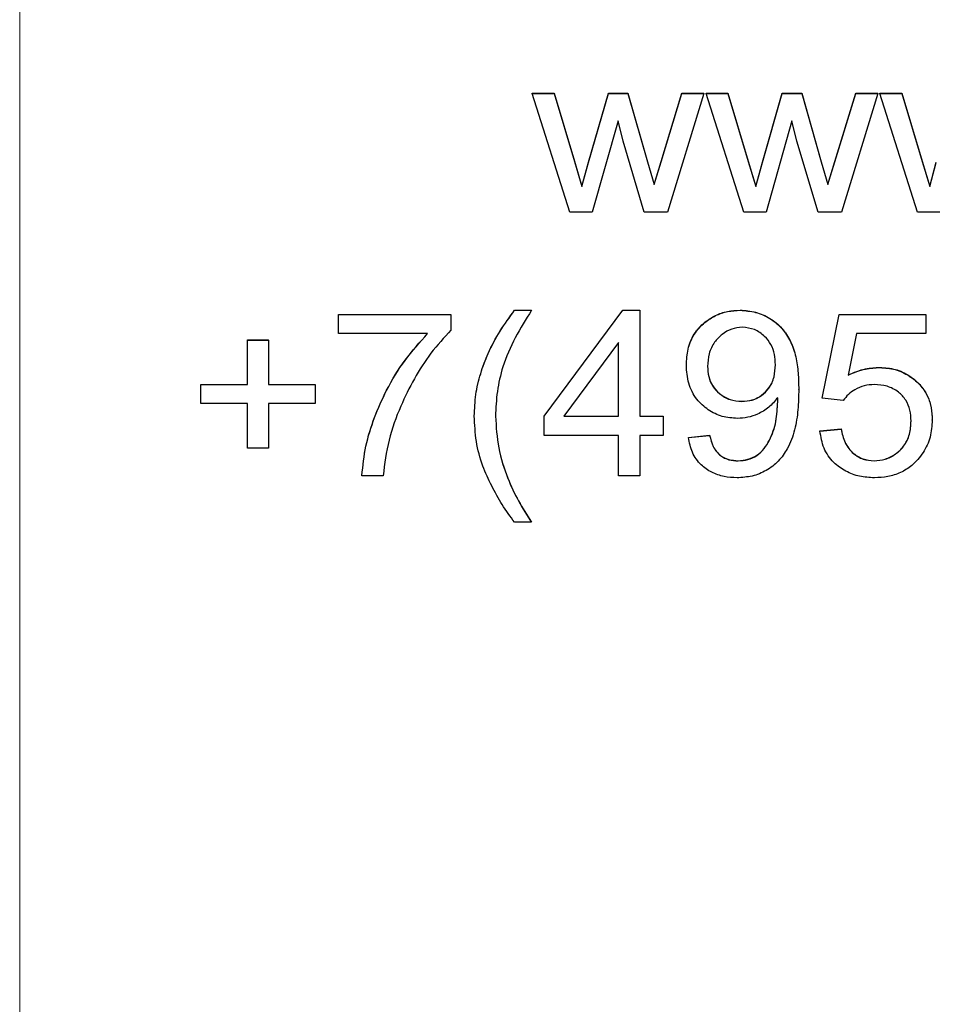
# Model space of a CAD drawing. Units: millimetres. Extents: x 998 to 3681, y 3183 to 4369.
# Drawn here: x 2322 to 2389, y 3403 to 3475 of the extents above; entities that cross this region are included whole.
import ezdxf

# ---------------------------------------------------------------- set-up
doc = ezdxf.new("R2010")
doc.units = ezdxf.units.MM
doc.linetypes.add('SLD-Сплошная', pattern=[0])
doc.layers.add('Логотип', color=1, linetype='Continuous')

msp = doc.modelspace()

# ---------------------------------------------------------------- linework, layer by layer
at = {"linetype": 'Continuous', "lineweight": 15}
msp.add_line((2321.943, 3586.068), (2321.943, 3356.068), dxfattribs=at)
at = {"layer": 'Логотип', "color": 1, "linetype": 'SLD-Сплошная', "lineweight": 25}
for p, q in [((2359.462, 3469.878), (2361.065, 3469.878)), ((2359.462, 3469.866), (2359.462, 3469.878)), ((2362.225, 3461.173), (2359.462, 3469.866)), ((2359.462, 3469.866), (2361.065, 3469.866)), ((2361.065, 3469.878), (2362.56, 3464.898)), ((2361.065, 3469.866), (2361.065, 3469.878)), ((2361.065, 3469.866), (2362.56, 3464.886)), ((2363.593, 3464.826), (2365.041, 3469.878)), ((2363.593, 3464.814), (2365.041, 3469.866)), ((2365.041, 3469.878), (2366.472, 3469.878)), ((2365.041, 3469.866), (2365.041, 3469.878)), ((2365.041, 3469.866), (2366.472, 3469.866)), ((2366.472, 3469.878), (2367.903, 3464.857)), ((2366.472, 3469.866), (2366.472, 3469.878)), ((2366.472, 3469.866), (2367.903, 3464.845)), ((2368.903, 3464.874), (2370.431, 3469.878)), ((2368.903, 3464.862), (2370.431, 3469.866)), ((2372.037, 3469.866), (2369.378, 3461.173)), ((2370.431, 3469.878), (2372.037, 3469.878)), ((2370.431, 3469.866), (2370.431, 3469.878)), ((2370.431, 3469.866), (2372.037, 3469.866)), ((2372.037, 3469.866), (2372.037, 3469.878)), ((2372.192, 3469.878), (2373.796, 3469.878)), ((2372.192, 3469.866), (2372.192, 3469.878)), ((2372.192, 3469.866), (2373.796, 3469.866)), ((2374.955, 3461.173), (2372.192, 3469.866)), ((2373.796, 3469.878), (2375.29, 3464.898)), ((2373.796, 3469.866), (2373.796, 3469.878)), ((2373.796, 3469.866), (2375.29, 3464.886)), ((2376.323, 3464.826), (2377.771, 3469.878)), ((2376.323, 3464.814), (2377.771, 3469.866)), ((2377.771, 3469.878), (2379.202, 3469.878)), ((2377.771, 3469.866), (2377.771, 3469.878)), ((2377.771, 3469.866), (2379.202, 3469.866)), ((2379.202, 3469.878), (2380.634, 3464.857)), ((2379.202, 3469.866), (2379.202, 3469.878)), ((2379.202, 3469.866), (2380.634, 3464.845)), ((2381.633, 3464.874), (2383.161, 3469.878)), ((2381.633, 3464.862), (2383.161, 3469.866)), ((2384.767, 3469.866), (2382.109, 3461.173)), ((2383.161, 3469.878), (2384.767, 3469.878)), ((2383.161, 3469.866), (2383.161, 3469.878)), ((2383.161, 3469.866), (2384.767, 3469.866)), ((2384.767, 3469.866), (2384.767, 3469.878)), ((2384.922, 3469.878), (2386.526, 3469.878)), ((2384.922, 3469.866), (2384.922, 3469.878)), ((2384.922, 3469.866), (2386.526, 3469.866)), ((2387.685, 3461.173), (2384.922, 3469.866)), ((2386.526, 3469.878), (2388.02, 3464.898)), ((2386.526, 3469.866), (2386.526, 3469.878)), ((2386.526, 3469.866), (2388.02, 3464.886)), ((2365.749, 3467.848), (2363.862, 3461.173)), ((2366.118, 3466.368), (2365.749, 3467.848)), ((2378.48, 3467.848), (2376.592, 3461.173)), ((2378.848, 3466.368), (2378.48, 3467.848)), ((2367.666, 3461.173), (2366.118, 3466.368)), ((2380.396, 3461.173), (2378.848, 3466.368)), ((2362.56, 3464.898), (2363.11, 3463.048)), ((2362.56, 3464.886), (2363.11, 3463.036)), ((2363.11, 3463.048), (2363.593, 3464.826)), ((2363.11, 3463.036), (2363.593, 3464.814)), ((2367.903, 3464.857), (2368.389, 3463.203)), ((2367.903, 3464.845), (2368.389, 3463.191)), ((2368.389, 3463.203), (2368.903, 3464.874)), ((2368.389, 3463.191), (2368.903, 3464.862)), ((2375.29, 3464.898), (2375.84, 3463.048)), ((2375.29, 3464.886), (2375.84, 3463.036)), ((2375.84, 3463.048), (2376.323, 3464.826)), ((2375.84, 3463.036), (2376.323, 3464.814)), ((2380.634, 3464.857), (2381.119, 3463.203)), ((2380.634, 3464.845), (2381.119, 3463.191)), ((2381.119, 3463.203), (2381.633, 3464.874)), ((2381.119, 3463.191), (2381.633, 3464.862)), ((2388.02, 3464.898), (2388.571, 3463.048)), ((2388.02, 3464.886), (2388.571, 3463.036)), ((2388.571, 3463.048), (2389.053, 3464.826)), ((2388.571, 3463.036), (2389.053, 3464.814)), ((2363.11, 3463.036), (2363.11, 3463.048)), ((2368.389, 3463.191), (2368.389, 3463.203)), ((2375.84, 3463.036), (2375.84, 3463.048)), ((2381.119, 3463.191), (2381.119, 3463.203)), ((2388.571, 3463.036), (2388.571, 3463.048)), ((2363.862, 3461.173), (2362.225, 3461.173)), ((2369.378, 3461.173), (2367.666, 3461.173)), ((2376.592, 3461.173), (2374.955, 3461.173)), ((2382.109, 3461.173), (2380.396, 3461.173)), ((2389.323, 3461.173), (2387.685, 3461.173)), ((2345.291, 3453.683), (2353.519, 3453.683)), ((2345.291, 3453.671), (2345.291, 3453.683)), ((2345.291, 3453.671), (2353.519, 3453.671)), ((2345.291, 3452.274), (2345.291, 3453.671)), ((2353.519, 3453.671), (2353.519, 3453.683)), ((2353.519, 3453.671), (2353.519, 3452.529)), ((2358.177, 3453.993), (2359.419, 3453.993)), ((2358.177, 3453.981), (2358.177, 3453.993)), ((2358.177, 3453.981), (2359.419, 3453.981)), ((2359.419, 3453.981), (2359.419, 3453.993)), ((2360.35, 3446.232), (2366.094, 3453.993)), ((2360.35, 3446.22), (2366.094, 3453.981)), ((2366.094, 3453.993), (2367.336, 3453.993)), ((2366.094, 3453.981), (2366.094, 3453.993)), ((2366.094, 3453.981), (2367.336, 3453.981)), ((2367.336, 3453.981), (2367.336, 3453.993)), ((2367.336, 3453.981), (2367.336, 3446.22)), ((2374.693, 3453.981), (2374.693, 3453.993)), ((2380.687, 3447.559), (2381.929, 3453.683)), ((2380.687, 3447.547), (2381.929, 3453.671)), ((2381.929, 3453.683), (2388.294, 3453.683)), ((2381.929, 3453.671), (2381.929, 3453.683)), ((2381.929, 3453.671), (2388.294, 3453.671)), ((2388.294, 3453.671), (2388.294, 3453.683)), ((2388.294, 3453.671), (2388.294, 3452.274)), ((2351.812, 3452.274), (2345.291, 3452.274)), ((2383.217, 3452.274), (2382.601, 3449.237)), ((2388.294, 3452.274), (2383.217, 3452.274)), ((2338.616, 3451.82), (2340.168, 3451.82)), ((2338.616, 3451.808), (2338.616, 3451.82)), ((2338.616, 3451.808), (2340.168, 3451.808)), ((2338.616, 3448.548), (2338.616, 3451.808)), ((2340.168, 3451.808), (2340.168, 3451.82)), ((2340.168, 3451.808), (2340.168, 3448.548)), ((2365.784, 3451.621), (2361.786, 3446.22)), ((2365.784, 3446.22), (2365.784, 3451.621)), ((2370.752, 3449.962), (2370.752, 3449.974)), ((2384.928, 3449.79), (2384.928, 3449.802)), ((2335.2, 3448.56), (2338.616, 3448.56)), ((2335.2, 3448.548), (2335.2, 3448.56)), ((2335.2, 3447.151), (2335.2, 3448.548)), ((2335.2, 3448.548), (2338.616, 3448.548)), ((2340.168, 3448.56), (2343.584, 3448.56)), ((2340.168, 3448.548), (2343.584, 3448.548)), ((2343.584, 3448.548), (2343.584, 3448.56)), ((2343.584, 3448.548), (2343.584, 3447.151)), ((2378.98, 3448.189), (2378.98, 3448.201)), ((2338.616, 3447.151), (2335.2, 3447.151)), ((2338.616, 3443.892), (2338.616, 3447.151)), ((2343.584, 3447.151), (2340.168, 3447.151)), ((2340.168, 3447.151), (2340.168, 3443.892)), ((2374.824, 3447.307), (2374.824, 3447.319)), ((2377.439, 3447.29), (2377.439, 3447.583)), ((2380.687, 3447.547), (2380.687, 3447.559)), ((2382.24, 3447.37), (2380.687, 3447.547)), ((2355.227, 3446.237), (2355.227, 3446.249)), ((2360.35, 3446.22), (2360.35, 3446.232)), ((2361.795, 3446.232), (2365.784, 3446.232)), ((2367.336, 3446.232), (2369.044, 3446.232)), ((2369.044, 3446.22), (2369.044, 3446.232)), ((2360.35, 3444.823), (2360.35, 3446.22)), ((2361.786, 3446.22), (2365.784, 3446.22)), ((2367.336, 3446.22), (2369.044, 3446.22)), ((2369.044, 3446.22), (2369.044, 3444.823)), ((2388.76, 3445.943), (2388.76, 3445.955)), ((2365.784, 3444.823), (2360.35, 3444.823)), ((2365.784, 3441.874), (2365.784, 3444.823)), ((2369.044, 3444.823), (2367.336, 3444.823)), ((2367.336, 3444.823), (2367.336, 3441.874)), ((2370.907, 3444.68), (2372.459, 3444.835)), ((2370.907, 3444.668), (2372.459, 3444.823)), ((2372.459, 3444.823), (2372.459, 3444.835)), ((2380.532, 3445.145), (2382.085, 3445.301)), ((2380.532, 3445.133), (2382.085, 3445.289)), ((2380.532, 3445.133), (2380.532, 3445.145)), ((2382.085, 3445.289), (2382.085, 3445.301)), ((2370.907, 3444.668), (2370.907, 3444.68)), ((2340.168, 3443.892), (2338.616, 3443.892)), ((2374.538, 3442.96), (2374.538, 3442.972)), ((2384.498, 3442.96), (2384.498, 3442.972)), ((2346.999, 3441.874), (2346.999, 3441.886)), ((2348.551, 3441.874), (2346.999, 3441.874)), ((2367.336, 3441.874), (2365.784, 3441.874)), ((2359.419, 3438.459), (2358.177, 3438.459)), ((2359.419, 3438.459), (2359.419, 3438.471))]:
    msp.add_line(p, q, dxfattribs=at)
for points, knots in [([(2355.227, 3446.249), (2355.25, 3446.774), (2355.297, 3447.825), (2355.662, 3449.366), (2356.252, 3450.929), (2357.083, 3452.492), (2357.812, 3453.493), (2358.177, 3453.993)], [0, 0, 0, 0, 0.186626, 0.373266, 0.559943, 0.779946, 1, 1, 1, 1]), ([(2355.227, 3446.237), (2355.25, 3446.762), (2355.297, 3447.813), (2355.662, 3449.354), (2356.252, 3450.917), (2357.083, 3452.48), (2357.812, 3453.481), (2358.177, 3453.981)], [0, 0, 0, 0, 0.1866254, 0.3732662, 0.5599424, 0.7799466, 1, 1, 1, 1]), ([(2359.419, 3453.981), (2359.004, 3453.323), (2358.176, 3452.007), (2357.311, 3450.01), (2356.862, 3448.052), (2356.807, 3446.831), (2356.78, 3446.22)], [0, 0, 0, 0, 0.280213, 0.559961, 0.779982, 1, 1, 1, 1]), ([(2370.752, 3449.974), (2370.774, 3450.368), (2370.818, 3451.155), (2371.275, 3452.268), (2372.025, 3453.087), (2372.879, 3453.638), (2373.766, 3453.943), (2374.384, 3453.977), (2374.693, 3453.993)], [0, 0, 0, 0, 0.186766, 0.373177, 0.559593, 0.706376, 0.853138, 1, 1, 1, 1]), ([(2370.752, 3449.962), (2370.774, 3450.356), (2370.818, 3451.143), (2371.275, 3452.256), (2372.025, 3453.075), (2372.879, 3453.626), (2373.766, 3453.931), (2374.384, 3453.965), (2374.693, 3453.981)], [0, 0, 0, 0, 0.186767, 0.373177, 0.559593, 0.706376, 0.853138, 1, 1, 1, 1]), ([(2374.693, 3453.993), (2375.075, 3453.965), (2375.837, 3453.908), (2376.895, 3453.429), (2377.787, 3452.699), (2378.428, 3451.714), (2378.797, 3450.587), (2378.957, 3449.398), (2378.972, 3448.6), (2378.98, 3448.201)], [0, 0, 0, 0, 0.139919, 0.279849, 0.419657, 0.559572, 0.70619, 0.853064, 1, 1, 1, 1]), ([(2374.693, 3453.981), (2375.075, 3453.953), (2375.837, 3453.896), (2376.895, 3453.417), (2377.787, 3452.687), (2378.428, 3451.702), (2378.797, 3450.575), (2378.957, 3449.386), (2378.972, 3448.588), (2378.98, 3448.189)], [0, 0, 0, 0, 0.139919, 0.279849, 0.419657, 0.559572, 0.70619, 0.853064, 1, 1, 1, 1]), ([(2374.856, 3452.74), (2374.589, 3452.715), (2374.055, 3452.665), (2373.356, 3452.242), (2372.756, 3451.643), (2372.36, 3450.815), (2372.323, 3450.187), (2372.304, 3449.873)], [0, 0, 0, 0, 0.186538, 0.373212, 0.560035, 0.779756, 1, 1, 1, 1]), ([(2377.272, 3449.994), (2377.26, 3450.248), (2377.235, 3450.757), (2376.978, 3451.489), (2376.473, 3452.126), (2375.758, 3452.64), (2375.157, 3452.706), (2374.856, 3452.74)], [0, 0, 0, 0, 0.187145, 0.37392, 0.56059, 0.780441, 1, 1, 1, 1]), ([(2346.999, 3441.886), (2347.073, 3442.61), (2347.222, 3444.06), (2347.891, 3446.149), (2348.823, 3448.266), (2350.091, 3450.37), (2351.238, 3451.647), (2351.812, 3452.286)], [0, 0, 0, 0, 0.186511, 0.373238, 0.559974, 0.780025, 1, 1, 1, 1]), ([(2346.999, 3441.874), (2347.073, 3442.598), (2347.222, 3444.048), (2347.891, 3446.137), (2348.823, 3448.254), (2350.091, 3450.358), (2351.238, 3451.635), (2351.812, 3452.274)], [0, 0, 0, 0, 0.186511, 0.373238, 0.559974, 0.780025, 1, 1, 1, 1]), ([(2353.519, 3452.529), (2353.013, 3451.98), (2352, 3450.883), (2350.81, 3448.978), (2349.75, 3446.86), (2348.89, 3444.492), (2348.664, 3442.746), (2348.551, 3441.874)], [0, 0, 0, 0, 0.18664, 0.373357, 0.560108, 0.780094, 1, 1, 1, 1]), ([(2374.497, 3446.065), (2374.119, 3446.092), (2373.363, 3446.146), (2372.331, 3446.662), (2371.431, 3447.466), (2370.834, 3448.627), (2370.779, 3449.517), (2370.752, 3449.962)], [0, 0, 0, 0, 0.18682, 0.373549, 0.560281, 0.779848, 1, 1, 1, 1]), ([(2372.304, 3449.885), (2372.319, 3449.634), (2372.347, 3449.132), (2372.649, 3448.425), (2373.192, 3447.835), (2373.936, 3447.394), (2374.528, 3447.344), (2374.824, 3447.319)], [0, 0, 0, 0, 0.186974, 0.373672, 0.560333, 0.780125, 1, 1, 1, 1]), ([(2372.304, 3449.873), (2372.319, 3449.622), (2372.347, 3449.12), (2372.649, 3448.413), (2373.192, 3447.823), (2373.936, 3447.382), (2374.528, 3447.332), (2374.824, 3447.307)], [0, 0, 0, 0, 0.186975, 0.373672, 0.560333, 0.780125, 1, 1, 1, 1]), ([(2374.824, 3447.319), (2375.08, 3447.338), (2375.59, 3447.376), (2376.282, 3447.734), (2376.868, 3448.303), (2377.225, 3449.106), (2377.256, 3449.706), (2377.272, 3450.006)], [0, 0, 0, 0, 0.186803, 0.373385, 0.559974, 0.779649, 1, 1, 1, 1]), ([(2374.824, 3447.307), (2375.08, 3447.326), (2375.59, 3447.364), (2376.282, 3447.722), (2376.868, 3448.291), (2377.225, 3449.094), (2377.256, 3449.694), (2377.272, 3449.994)], [0, 0, 0, 0, 0.186803, 0.373385, 0.559973, 0.779649, 1, 1, 1, 1]), ([(2382.601, 3449.249), (2383.019, 3449.427), (2383.764, 3449.745), (2384.572, 3449.785), (2384.928, 3449.802)], [0, 0, 0, 0, 0.55978, 1, 1, 1, 1]), ([(2382.601, 3449.237), (2383.019, 3449.415), (2383.764, 3449.733), (2384.572, 3449.773), (2384.928, 3449.79)], [0, 0, 0, 0, 0.55978, 1, 1, 1, 1]), ([(2384.928, 3449.802), (2385.307, 3449.775), (2386.065, 3449.721), (2387.106, 3449.223), (2387.915, 3448.532), (2388.444, 3447.706), (2388.72, 3446.847), (2388.747, 3446.253), (2388.76, 3445.955)], [0, 0, 0, 0, 0.1866387, 0.3731925, 0.5597733, 0.7064154, 0.8531457, 1, 1, 1, 1]), ([(2384.928, 3449.79), (2385.307, 3449.763), (2386.065, 3449.709), (2387.106, 3449.211), (2387.915, 3448.52), (2388.444, 3447.694), (2388.72, 3446.835), (2388.747, 3446.241), (2388.76, 3445.943)], [0, 0, 0, 0, 0.186639, 0.373193, 0.559774, 0.706415, 0.853147, 1, 1, 1, 1]), ([(2384.515, 3448.548), (2384.266, 3448.531), (2383.766, 3448.496), (2383.12, 3448.217), (2382.591, 3447.844), (2382.357, 3447.528), (2382.24, 3447.37)], [0, 0, 0, 0, 0.279918, 0.559882, 0.77995, 1, 1, 1, 1]), ([(2387.208, 3445.876), (2387.194, 3446.142), (2387.166, 3446.675), (2386.856, 3447.43), (2386.269, 3448.053), (2385.459, 3448.482), (2384.83, 3448.526), (2384.515, 3448.548)], [0, 0, 0, 0, 0.187037, 0.373618, 0.560154, 0.779859, 1, 1, 1, 1]), ([(2378.98, 3448.189), (2378.969, 3447.693), (2378.948, 3446.701), (2378.73, 3445.221), (2378.242, 3443.934), (2377.528, 3442.906), (2376.634, 3442.215), (2375.583, 3441.79), (2374.838, 3441.742), (2374.465, 3441.718)], [0, 0, 0, 0, 0.166953, 0.333804, 0.500353, 0.625316, 0.750104, 0.875016, 1, 1, 1, 1]), ([(2377.439, 3447.583), (2377.235, 3447.333), (2376.827, 3446.834), (2376.036, 3446.391), (2375.255, 3446.112), (2374.749, 3446.081), (2374.497, 3446.065)], [0, 0, 0, 0, 0.279698, 0.559604, 0.779828, 1, 1, 1, 1]), ([(2374.538, 3442.972), (2374.781, 3442.991), (2375.266, 3443.03), (2375.941, 3443.34), (2376.477, 3443.846), (2376.974, 3444.682), (2377.375, 3445.845), (2377.418, 3446.816), (2377.439, 3447.302)], [0, 0, 0, 0, 0.125011, 0.249995, 0.374745, 0.499862, 0.749741, 1, 1, 1, 1]), ([(2374.538, 3442.96), (2374.781, 3442.979), (2375.266, 3443.018), (2375.941, 3443.328), (2376.477, 3443.834), (2376.974, 3444.67), (2377.375, 3445.833), (2377.418, 3446.804), (2377.439, 3447.29)], [0, 0, 0, 0, 0.125011, 0.249994, 0.374744, 0.499862, 0.74974, 1, 1, 1, 1]), ([(2358.177, 3438.459), (2357.864, 3438.883), (2357.237, 3439.733), (2356.483, 3441.127), (2355.784, 3442.65), (2355.313, 3444.372), (2355.256, 3445.615), (2355.227, 3446.237)], [0, 0, 0, 0, 0.186692, 0.37344, 0.560159, 0.780073, 1, 1, 1, 1]), ([(2356.78, 3446.232), (2356.826, 3445.455), (2356.918, 3443.901), (2357.583, 3441.825), (2358.428, 3440.012), (2359.089, 3438.985), (2359.419, 3438.471)], [0, 0, 0, 0, 0.279828, 0.559753, 0.779862, 1, 1, 1, 1]), ([(2356.78, 3446.22), (2356.826, 3445.443), (2356.918, 3443.889), (2357.583, 3441.813), (2358.428, 3440), (2359.089, 3438.973), (2359.419, 3438.459)], [0, 0, 0, 0, 0.279828, 0.559753, 0.779862, 1, 1, 1, 1]), ([(2384.498, 3442.972), (2384.777, 3442.994), (2385.333, 3443.036), (2386.084, 3443.434), (2386.731, 3444.042), (2387.147, 3444.906), (2387.187, 3445.56), (2387.208, 3445.888)], [0, 0, 0, 0, 0.186738, 0.373414, 0.560182, 0.779803, 1, 1, 1, 1]), ([(2384.498, 3442.96), (2384.777, 3442.982), (2385.333, 3443.024), (2386.084, 3443.422), (2386.731, 3444.03), (2387.147, 3444.894), (2387.187, 3445.548), (2387.208, 3445.876)], [0, 0, 0, 0, 0.186738, 0.373414, 0.560182, 0.779802, 1, 1, 1, 1]), ([(2388.76, 3445.943), (2388.731, 3445.525), (2388.672, 3444.689), (2388.131, 3443.535), (2387.364, 3442.646), (2386.451, 3442.063), (2385.502, 3441.764), (2384.846, 3441.734), (2384.518, 3441.718)], [0, 0, 0, 0, 0.1866089, 0.3731123, 0.5596914, 0.7063602, 0.8531172, 1, 1, 1, 1]), ([(2372.459, 3444.835), (2372.528, 3444.554), (2372.665, 3443.995), (2373.177, 3443.341), (2373.859, 3443.012), (2374.312, 3442.986), (2374.538, 3442.972)], [0, 0, 0, 0, 0.280569, 0.559614, 0.77949, 1, 1, 1, 1]), ([(2372.459, 3444.823), (2372.528, 3444.543), (2372.665, 3443.983), (2373.177, 3443.329), (2373.859, 3443), (2374.312, 3442.974), (2374.538, 3442.96)], [0, 0, 0, 0, 0.280567, 0.559614, 0.77949, 1, 1, 1, 1]), ([(2384.518, 3441.718), (2384.155, 3441.737), (2383.431, 3441.775), (2382.401, 3442.164), (2381.461, 3442.838), (2380.746, 3443.866), (2380.603, 3444.711), (2380.532, 3445.133)], [0, 0, 0, 0, 0.186998, 0.373807, 0.560548, 0.780045, 1, 1, 1, 1]), ([(2382.085, 3445.301), (2382.158, 3444.962), (2382.305, 3444.288), (2382.903, 3443.502), (2383.685, 3443.045), (2384.227, 3442.996), (2384.498, 3442.972)], [0, 0, 0, 0, 0.280541, 0.559599, 0.779773, 1, 1, 1, 1]), ([(2382.085, 3445.289), (2382.158, 3444.95), (2382.305, 3444.276), (2382.903, 3443.49), (2383.685, 3443.033), (2384.227, 3442.984), (2384.498, 3442.96)], [0, 0, 0, 0, 0.28054, 0.559598, 0.779773, 1, 1, 1, 1]), ([(2374.465, 3441.718), (2374.147, 3441.734), (2373.511, 3441.767), (2372.598, 3442.084), (2371.76, 3442.662), (2371.128, 3443.561), (2370.981, 3444.298), (2370.907, 3444.668)], [0, 0, 0, 0, 0.187042, 0.373851, 0.560514, 0.779944, 1, 1, 1, 1])]:
    msp.add_open_spline(points, degree=3, knots=knots, dxfattribs=at)

doc.saveas('drawing.dxf')
